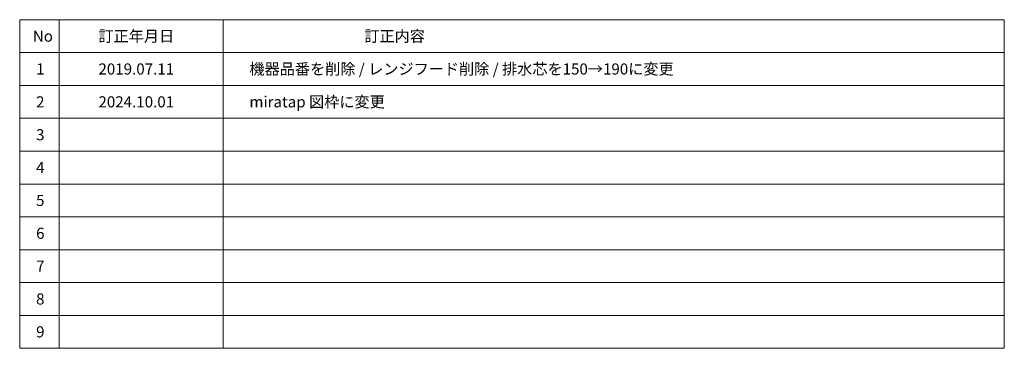
# Model space of a CAD drawing. Units: millimetres. Extents: x -4275 to 7850, y -3045 to 3045.
# Drawn here: x 4850 to 7850, y -2770 to -1770 of the extents above; entities that cross this region are included whole.
import ezdxf

# ---------------------------------------------------------------- set-up
doc = ezdxf.new("R2010")
doc.units = ezdxf.units.MM
doc.header["$LTSCALE"] = 20
doc.layers.add('1図面枠', color=7, linetype='Continuous', lineweight=15)
doc.styles.get("Standard").update_dxf_attribs({"font": 'txt', "bigfont": 'BIGFONT.SHX'})

# ---------------------------------------------------------------- blocks, each defined once
blk = doc.blocks.new('グループ-1')
at = {"layer": '1図面枠', "color": 7, "linetype": 'Continuous', "lineweight": 15}
for p, q in [((4970, -1770), (4970, -2770)), ((5470, -1770), (5470, -2770)), ((4850, -1870), (7850, -1870)), ((4850, -1970), (7850, -1970)), ((4850, -2070), (7850, -2070)), ((4850, -2170), (7850, -2170)), ((4850, -2270), (7850, -2270)), ((4850, -2370), (7850, -2370)), ((4850, -2470), (7850, -2470)), ((4850, -2570), (7850, -2570)), ((4850, -2670), (7850, -2670))]:
    blk.add_line(p, q, dxfattribs=at)
at = {"layer": '1図面枠', "color": 7, "linetype": 'Continuous', "lineweight": 15, "flags": 128}
blk.add_lwpolyline([(4850, -1770), (7850, -1770), (7850, -2770), (4850, -2770)], close=True, dxfattribs=at)
blk = doc.blocks.new('図面枠')
at = {"layer": '1図面枠', "color": 7}
blk.add_blockref('グループ-1', (0, 0), dxfattribs=at)
at = {"layer": '1図面枠', "color": 7, "char_height": 33.826, "attachment_point": 4, "line_spacing_factor": 0.870768}
for s, insert in [('{\\fMS PGothic|b0|i0|c128|p0;訂正年月日}', (5090, -1820)), ('{\\fMS PGothic|b0|i0|c128|p0;訂正内容}', (5900, -1820)), ('{\\fMS PGothic|b0|i0|c128|p0;No}', (4890, -1820)), ('{\\fMS PGothic|b0|i0|c128|p0;1}', (4900, -1920)), ('{\\fMS PGothic|b0|i0|c128|p0;2}', (4900, -2020)), ('{\\fMS PGothic|b0|i0|c128|p0;3}', (4900, -2120)), ('{\\fMS PGothic|b0|i0|c128|p0;4}', (4900, -2220)), ('{\\fMS PGothic|b0|i0|c128|p0;5}', (4900, -2320)), ('{\\fMS PGothic|b0|i0|c128|p0;6}', (4900, -2420)), ('{\\fMS PGothic|b0|i0|c128|p0;7}', (4900, -2520)), ('{\\fMS PGothic|b0|i0|c128|p0;8}', (4900, -2620)), ('{\\fMS PGothic|b0|i0|c128|p0;9}', (4900, -2720))]:
    blk.add_mtext(s, dxfattribs=dict(at, insert=insert))

msp = doc.modelspace()

# ---------------------------------------------------------------- block references
at = {"layer": '1図面枠', "color": 7}
msp.add_blockref('図面枠', (0, 0), dxfattribs=at)

# ---------------------------------------------------------------- texts
at = {"layer": '1図面枠', "color": 7, "char_height": 33.8262, "attachment_point": 4, "line_spacing_factor": 0.870768}
for s, insert in [('{\\fMS PGothic|b0|i0|c128|p0;2019.07.11}', (5090, -1920)), ('{\\fMS PGothic|b0|i0|c128|p0;2024.10.01}', (5090, -2020))]:
    msp.add_mtext(s, dxfattribs=dict(at, insert=insert))
at = {"layer": '1図面枠', "color": 178, "true_color": 0x000011, "attachment_point": 4, "line_spacing_factor": 0.870768}
for s, insert, char_height in [('{\\fMS PGothic|b0|i0|c128|p0;機器品番を削除 /\\fMS PGothic|b0|i0|c128|p0;\\C7; \\fMS PGothic|b0|i0|c128|p0;レンジフード削除 /\\fMS PGothic|b0|i0|c128|p0;\\C7; 排水芯を150→190に変更}', (5550, -1920), 33.82624), ('{\\fMS PGothic|b0|i0|c128|p0;miratap 図枠に変更}', (5550, -2020), 33.8262)]:
    msp.add_mtext(s, dxfattribs=dict(at, insert=insert, char_height=char_height))

doc.saveas('drawing.dxf')
